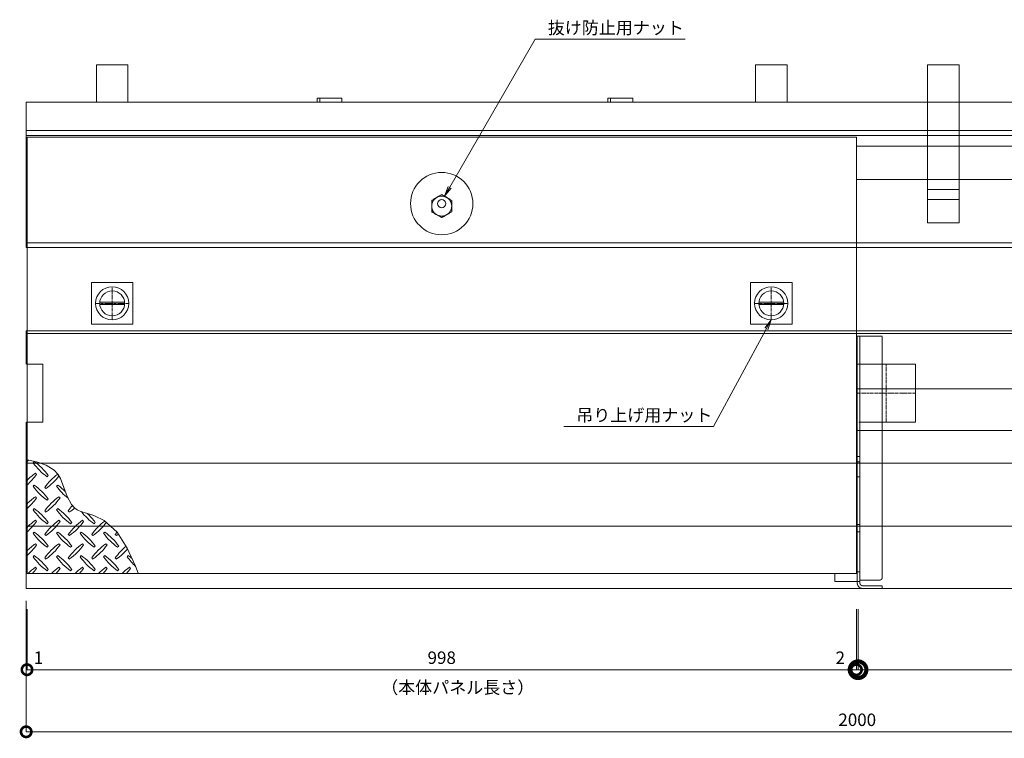
# Model space of a CAD drawing. Units: millimetres. Extents: x -2884 to 4408, y -284 to 2469.
# Drawn here: x 2393 to 3578, y 1392 to 2257 of the extents above; entities that cross this region are included whole.
import ezdxf
from ezdxf import colors
from ezdxf.entities.mleader import LeaderData, LeaderLine
from ezdxf.math import Vec2, Vec3

# ---------------------------------------------------------------- set-up
doc = ezdxf.new("R2010")
doc.units = ezdxf.units.MM
doc.header["$LTSCALE"] = 0.1
doc.header["$PDMODE"] = 67
doc.linetypes.add('CENTER', pattern=[50.8, 31.75, -6.35, 6.35, -6.35])
doc.linetypes.add('HIDDEN', pattern=[9.525, 6.35, -3.175])
for name, color, linetype, lineweight in [('(KE)ねじ・ボルトナット・アンカーボルト', 2, 'Continuous', 13), ('(KE)ゴム・クッション', 4, 'Continuous', 13), ('(KE)受枠・受下地(アンカー以外)', 2, 'Continuous', 13), ('(KE)寸法', 7, 'Continuous', 9), ('(KE)把手', 2, 'Continuous', 13), ('(KE)文字', 7, 'Continuous', 13), ('(KE)本体(パネル・カバー・ジョイントPL)', 3, 'Continuous', 13), ('(KE)補強材', 30, 'Continuous', 13)]:
    doc.layers.add(name, color=color, linetype=linetype, lineweight=lineweight)
doc.styles.add('(K)文字_異尺度_H3.0-1.0', font='MS Gothic.ttf', dxfattribs={"height": 3})
doc.styles.add('（K)寸法_異尺度_H任意', font='romans.shx', dxfattribs={"width": 0.75, "bigfont": 'extfont2.shx'})
doc.styles.add('（K)文字_H3.0-1.0', font='MS Gothic.ttf', dxfattribs={"height": 3})
doc.dimstyles.new('kaneso異尺度対応_H3.0', dxfattribs={"dimscale": 6, "dimtxt": 3, "dimasz": 5, "dimexe": 0, "dimexo": 3, "dimgap": 1, "dimtad": 1, "dimdec": 1, "dimdsep": 46, "dimtxsty": '（K)寸法_異尺度_H任意', "dimblk": 'DOTSMALL', "dimcen": 0, "dimclrt": 2, "dimadec": 0, "dimazin": 0, "dimtfac": 1, "dimtdec": 1, "dimtmove": 1, "dimatfit": 3, "dimldrblk": 'DOTSMALL', "dimfxl": 1, "dimtfill": 1, "dimlwd": 9, "dimlwe": 9, "dimarcsym": 0})

# ---------------------------------------------------------------- blocks, each defined once
blk = doc.blocks.new('_DotSmall')
at = {"color": 0, "linetype": 'ByBlock', "const_width": 0.5}
blk.add_lwpolyline([(-0.0625, 0, 1), (0.0625, 0, 1)], format="xyb", close=True, dxfattribs=at)
blk = doc.blocks.new('*D8')
at = {"layer": '(KE)寸法', "color": 0, "lineweight": 9, "transparency": 16777216}
for p, q in [((2400.6, 1557.2), (2400.6, 1399.7)), ((4400.6, 1557.2), (4400.6, 1399.7)), ((2400.6, 1399.7), (4400.6, 1399.7))]:
    blk.add_line(p, q, dxfattribs=at)
at = {"layer": 'Defpoints', "color": 0, "transparency": 16777216}
for p in [(2400.6, 1572.2), (4400.6, 1572.2), (4400.6, 1399.7)]:
    blk.add_point(p, dxfattribs=at)
at = {"layer": '(KE)寸法', "color": 0, "lineweight": 9, "transparency": 16777216, "xscale": 25, "yscale": 25, "zscale": 25, "rotation": 180}
blk.add_blockref('_DotSmall', (2400.6, 1399.7), dxfattribs=at)
at = {"layer": '(KE)寸法', "color": 0, "lineweight": 9, "transparency": 16777216, "xscale": 25, "yscale": 25, "zscale": 25}
blk.add_blockref('_DotSmall', (4400.6, 1399.7), dxfattribs=at)
at = {"layer": '(KE)寸法', "color": 2, "transparency": 16777216, "insert": (3400.6, 1412.2), "char_height": 15, "attachment_point": 5, "style": '（K)文字_H3.0-1.0', "bg_fill": 3, "box_fill_scale": 1.1, "bg_fill_color": 256, "bg_fill_true_color": 13158600, "bg_fill_transparency": 0}
blk.add_mtext('2000', dxfattribs=at)
blk = doc.blocks.new('*D9')
at = {"layer": '(KE)寸法', "color": 0, "lineweight": 9, "transparency": 16777216}
for p, q in [((2400.6, 1557.2), (2400.6, 1474.4)), ((2401.6, 1547.2), (2401.6, 1474.4)), ((2400.6, 1474.4), (2401.6, 1474.4))]:
    blk.add_line(p, q, dxfattribs=at)
at = {"layer": 'Defpoints', "color": 0, "transparency": 16777216}
for p in [(2400.6, 1572.2), (2401.6, 1562.2), (2401.6, 1474.4)]:
    blk.add_point(p, dxfattribs=at)
at = {"layer": '(KE)寸法', "color": 2, "transparency": 16777216, "insert": (2415.4, 1486.9), "char_height": 15, "attachment_point": 5, "style": '（K)文字_H3.0-1.0', "bg_fill": 3, "box_fill_scale": 1.1, "bg_fill_color": 256, "bg_fill_true_color": 13158600, "bg_fill_transparency": 0}
blk.add_mtext('1', dxfattribs=at)
blk = doc.blocks.new('*D10')
at = {"layer": '(KE)寸法', "color": 0, "lineweight": 9, "transparency": 16777216}
for p, q in [((2401.6, 1547.2), (2401.6, 1474.4)), ((3399.6, 1547.2), (3399.6, 1474.4)), ((2401.6, 1474.4), (3399.6, 1474.4))]:
    blk.add_line(p, q, dxfattribs=at)
at = {"layer": 'Defpoints', "color": 0, "transparency": 16777216}
for p in [(2401.6, 1562.2), (3399.6, 1562.2), (3399.6, 1474.4)]:
    blk.add_point(p, dxfattribs=at)
at = {"layer": '(KE)寸法', "color": 0, "lineweight": 9, "transparency": 16777216, "xscale": 25, "yscale": 25, "zscale": 25, "rotation": 180}
blk.add_blockref('_DotSmall', (2401.6, 1474.4), dxfattribs=at)
at = {"layer": '(KE)寸法', "color": 0, "lineweight": 9, "transparency": 16777216, "xscale": 25, "yscale": 25, "zscale": 25}
blk.add_blockref('_DotSmall', (3399.6, 1474.4), dxfattribs=at)
at = {"layer": '(KE)寸法', "color": 2, "transparency": 16777216, "insert": (2900.6, 1486.9), "char_height": 15, "attachment_point": 5, "style": '（K)文字_H3.0-1.0', "bg_fill": 3, "box_fill_scale": 1.1, "bg_fill_color": 256, "bg_fill_true_color": 13158600, "bg_fill_transparency": 0}
blk.add_mtext('998', dxfattribs=at)
blk = doc.blocks.new('*D11')
at = {"layer": '(KE)寸法', "color": 0, "lineweight": 9, "transparency": 16777216}
for p, q in [((3399.6, 1547.2), (3399.6, 1474.4)), ((3401.6, 1547.2), (3401.6, 1474.4)), ((3399.6, 1474.4), (3401.6, 1474.4))]:
    blk.add_line(p, q, dxfattribs=at)
at = {"layer": 'Defpoints', "color": 0, "transparency": 16777216}
for p in [(3399.6, 1562.2), (3401.6, 1562.2), (3401.6, 1474.4)]:
    blk.add_point(p, dxfattribs=at)
at = {"layer": '(KE)寸法', "color": 2, "transparency": 16777216, "insert": (3380.2, 1486.9), "char_height": 15, "attachment_point": 5, "style": '（K)文字_H3.0-1.0', "bg_fill": 3, "box_fill_scale": 1.1, "bg_fill_color": 256, "bg_fill_true_color": 13158600, "bg_fill_transparency": 0}
blk.add_mtext('2', dxfattribs=at)
blk = doc.blocks.new('_Open')
at = {"color": 0, "linetype": 'ByBlock', "lineweight": -2}
for p, q in [((-1, 0.167), (0, 0)), ((-1, -0.167), (0, 0)), ((0, 0), (-1, 0))]:
    blk.add_line(p, q, dxfattribs=at)

msp = doc.modelspace()

# ---------------------------------------------------------------- linework, layer by layer
at = {"layer": '(KE)ねじ・ボルトナット・アンカーボルト', "linetype": 'HIDDEN'}
for p, q in [((2900.6, 2046.09), (2888.6, 2039.16)), ((2888.6, 2039.16), (2888.6, 2025.3)), ((2912.6, 2039.16), (2900.6, 2046.09)), ((2912.6, 2025.3), (2912.6, 2039.16)), ((2888.6, 2025.3), (2900.6, 2018.37)), ((2900.6, 2018.37), (2912.6, 2025.3))]:
    msp.add_line(p, q, dxfattribs=at)
msp.add_circle((2900.6, 2032.23), 12, dxfattribs=at)
at = {"layer": '(KE)ねじ・ボルトナット・アンカーボルト', "color": 4}
msp.add_circle((2900.6, 2035.23), 5, dxfattribs=at)
at = {"layer": '(KE)ゴム・クッション'}
for p, q in [((3399.6, 2104.23), (4400.6, 2104.23)), ((4400.6, 2064.23), (3399.6, 2064.23)), ((3399.6, 1812.23), (4400.6, 1812.23)), ((3399.6, 1762.23), (4400.6, 1762.23))]:
    msp.add_line(p, q, dxfattribs=at)
at = {"layer": '(KE)受枠・受下地(アンカー以外)', "color": 4}
for p, q in [((2485.1, 2157.23), (2485.1, 2202.23)), ((2485.1, 2202.23), (2523.1, 2202.23)), ((2523.1, 2157.23), (2523.1, 2202.23)), ((3278.1, 2202.23), (3316.1, 2202.23)), ((3278.1, 2157.23), (3278.1, 2202.23)), ((3316.1, 2157.23), (3316.1, 2202.23)), ((3485.1, 2202.23), (3523.1, 2202.23)), ((3485.1, 2157.23), (3485.1, 2202.23)), ((3523.1, 2157.23), (3523.1, 2202.23)), ((2750.6, 2162.23), (2780.6, 2162.23)), ((2750.6, 2157.23), (2750.6, 2162.23)), ((2780.6, 2157.23), (2780.6, 2162.23)), ((3100.6, 2162.23), (3130.6, 2162.23)), ((3100.6, 2157.23), (3100.6, 2162.23)), ((3130.6, 2157.23), (3130.6, 2162.23)), ((3403.8, 1842.23), (3403.8, 1772.23)), ((3430.6, 1842.23), (3430.6, 1812.23))]:
    msp.add_line(p, q, dxfattribs=at)
at = {"layer": '(KE)受枠・受下地(アンカー以外)'}
for p, q in [((2400.6, 2157.23), (4400.6, 2157.23)), ((2400.6, 1982.23), (2400.6, 2157.23)), ((2400.6, 2117.23), (4400.6, 2117.23)), ((2400.6, 1988.23), (2401.6, 1988.23)), ((2400.6, 1982.23), (2401.6, 1982.23)), ((3399.6, 1988.23), (4400.6, 1988.23)), ((3399.6, 1982.23), (4400.6, 1982.23)), ((2400.6, 1842.23), (2400.6, 1882.23)), ((3399.6, 1882.23), (4400.6, 1882.23)), ((3400.6, 1842.23), (3470.6, 1842.23)), ((3400.6, 1812.23), (3400.6, 1842.23)), ((3470.6, 1842.23), (3470.6, 1812.23)), ((2400.6, 1572.23), (2400.6, 1772.23)), ((3399.6, 1722.73), (4400.6, 1722.73)), ((3399.6, 1647.23), (4400.6, 1647.23)), ((2400.6, 1572.23), (4400.6, 1572.23))]:
    msp.add_line(p, q, dxfattribs=at)
at = {"layer": '(KE)受枠・受下地(アンカー以外)', "color": 4, "linetype": 'HIDDEN'}
for p, q in [((2753.8, 2157.23), (2753.8, 2162.23)), ((3103.8, 2157.23), (3103.8, 2162.23)), ((3485.1, 2012.23), (3485.1, 2157.23)), ((3523.1, 2012.23), (3523.1, 2157.23)), ((3485.1, 2064.23), (3523.1, 2064.23)), ((3523.1, 2052.23), (3485.13, 2052.23)), ((3523.1, 2040.23), (3485.13, 2040.23)), ((3523.1, 2012.23), (3485.1, 2012.23)), ((3399.6, 1875.83), (3430.6, 1875.83)), ((3400.6, 1730.85), (3400.6, 1875.83)), ((3403.8, 1842.23), (3403.8, 1875.83)), ((3430.6, 1842.23), (3430.6, 1875.83)), ((3430.6, 1585.23), (3430.6, 1812.23)), ((3403.8, 1578.63), (3403.8, 1772.23)), ((3399.6, 1730.85), (3403.8, 1730.85)), ((3400.6, 1640.48), (3400.6, 1730.85)), ((3400.6, 1724.6), (3403.8, 1724.6)), ((3400.6, 1706.35), (3403.8, 1706.35)), ((3400.6, 1649.1), (3403.8, 1649.1)), ((3399.6, 1640.48), (3403.8, 1640.48)), ((3400.6, 1580.43), (3400.6, 1640.48)), ((3373.8, 1580.43), (3373.8, 1590.23)), ((3400.6, 1592.23), (3403.8, 1592.23)), ((3373.8, 1580.43), (3403.8, 1580.43)), ((3400.6, 1578.63), (3400.6, 1580.43)), ((3427.6, 1582.23), (3403.8, 1582.23)), ((3407, 1575.43), (3430.6, 1575.43)), ((3407, 1572.23), (3430.6, 1572.23)), ((3430.6, 1572.23), (3430.6, 1575.43))]:
    msp.add_line(p, q, dxfattribs=at)
at = {"layer": '(KE)受枠・受下地(アンカー以外)', "linetype": 'HIDDEN'}
for p, q in [((2400.6, 2123.23), (4400.6, 2123.23)), ((2401.6, 1988.23), (3399.6, 1988.23)), ((2401.6, 1982.23), (3399.6, 1982.23)), ((2400.6, 1882.23), (3399.6, 1882.23)), ((2400.6, 1879.03), (3399.6, 1879.03)), ((3399.6, 1879.03), (4400.6, 1879.03)), ((2420.6, 1842.23), (2400.6, 1842.23)), ((2420.6, 1772.23), (2420.6, 1842.23)), ((3400.6, 1772.23), (3400.6, 1812.23)), ((3470.6, 1772.23), (3470.6, 1812.23)), ((2420.6, 1772.23), (2400.6, 1772.23)), ((3402.32, 1772.23), (3470.6, 1772.23)), ((2400.6, 1722.73), (3399.6, 1722.73)), ((2400.6, 1647.23), (3399.6, 1647.23))]:
    msp.add_line(p, q, dxfattribs=at)
at = {"layer": '(KE)受枠・受下地(アンカー以外)', "linetype": 'CENTER'}
for p, q in [((3435.6, 1842.23), (3435.6, 1772.23)), ((3470.6, 1807.23), (3400.6, 1807.23))]:
    msp.add_line(p, q, dxfattribs=at)
at = {"layer": '(KE)受枠・受下地(アンカー以外)', "color": 4, "linetype": 'HIDDEN'}
for centre, radius, start, end in [((3407, 1578.63), 6.4, 180, 270), ((3407, 1578.63), 3.2, 180, 270), ((3427.6, 1585.23), 3, 270, 0)]:
    msp.add_arc(centre, radius, start, end, dxfattribs=at)
at = {"layer": '(KE)寸法', "lineweight": 9}
msp.add_line((3401.6, 1474.37), (3909.99, 1474.37), dxfattribs=at)
at = {"layer": '(KE)把手', "color": 7, "linetype": 'CENTER'}
for p, q in [((2504.1, 1895.23), (2504.1, 1935.23)), ((3297.1, 1895.23), (3297.1, 1935.23)), ((2524.1, 1915.23), (2484.1, 1915.23)), ((3317.1, 1915.23), (3277.1, 1915.23))]:
    msp.add_line(p, q, dxfattribs=at)
at = {"layer": '(KE)把手', "color": 7}
for p, q in [((2519.03, 1916.73), (2489.18, 1916.73)), ((2519.03, 1913.73), (2489.18, 1913.73)), ((3312.03, 1916.73), (3282.18, 1916.73)), ((3312.03, 1913.73), (3282.18, 1913.73))]:
    msp.add_line(p, q, dxfattribs=at)
at = {"layer": '(KE)把手', "color": 7, "linetype": 'Continuous'}
for centre in [(2504.1, 1915.23), (3297.1, 1915.23)]:
    msp.add_circle(centre, 15, dxfattribs=at)
at = {"layer": '(KE)本体(パネル・カバー・ジョイントPL)'}
for p, q in [((2401.6, 2115.23), (2401.6, 1590.23)), ((3399.6, 2115.23), (2401.6, 2115.23)), ((3399.6, 2115.23), (3399.6, 1590.23)), ((2401.6, 1590.23), (3399.6, 1590.23))]:
    msp.add_line(p, q, dxfattribs=at)
at = {"layer": '(KE)本体(パネル・カバー・ジョイントPL)', "linetype": 'HIDDEN'}
msp.add_line((3389.6, 2115.23), (2411.6, 2115.23), dxfattribs=at)
at = {"layer": '(KE)本体(パネル・カバー・ジョイントPL)', "color": 4}
for p, q in [((2413.03, 1724.59), (2401.6, 1726.94)), ((2410.24, 1724.92), (2408.83, 1723.51)), ((2424.61, 1720.64), (2413.03, 1724.59)), ((2434.23, 1714.55), (2424.61, 1720.64)), ((2413.07, 1709.37), (2411.66, 1710.78)), ((2425.8, 1706.54), (2427.21, 1707.95)), ((2438.61, 1709.72), (2434.23, 1714.55)), ((2441.78, 1704.31), (2438.61, 1709.72)), ((2410.24, 1696.64), (2408.83, 1695.22)), ((2438.53, 1696.64), (2437.11, 1695.22)), ((2445.96, 1693.64), (2441.78, 1704.31)), ((2413.07, 1681.08), (2411.66, 1682.49)), ((2422.97, 1693.81), (2424.39, 1692.39)), ((2441.36, 1681.08), (2439.94, 1682.49)), ((2449.86, 1682.67), (2445.96, 1693.64)), ((2454.96, 1673.07), (2449.86, 1682.67)), ((2425.8, 1678.25), (2427.21, 1679.67)), ((2459.08, 1668.79), (2454.96, 1673.07)), ((2410.24, 1668.35), (2408.83, 1666.94)), ((2422.97, 1665.52), (2424.39, 1664.11)), ((2438.53, 1668.35), (2437.11, 1666.94)), ((2451.26, 1665.52), (2452.67, 1664.11)), ((2461.86, 1666.94), (2459.08, 1668.79)), ((2467.33, 1664.49), (2461.86, 1666.94)), ((2473.33, 1662.61), (2467.33, 1664.49)), ((2479.47, 1660.84), (2473.33, 1662.61)), ((2482.95, 1659.7), (2479.47, 1660.84)), ((2494.3, 1654.12), (2482.95, 1659.7)), ((2413.07, 1652.8), (2411.66, 1654.21)), ((2425.8, 1649.97), (2427.21, 1651.38)), ((2441.36, 1652.8), (2439.94, 1654.21)), ((2454.08, 1649.97), (2455.5, 1651.38)), ((2469.64, 1652.8), (2468.23, 1654.21)), ((2482.37, 1649.97), (2483.78, 1651.38)), ((2510.08, 1639.72), (2494.3, 1654.12)), ((2410.24, 1640.07), (2408.83, 1638.65)), ((2422.97, 1637.24), (2424.39, 1635.83)), ((2438.53, 1640.07), (2437.11, 1638.65)), ((2451.26, 1637.24), (2452.67, 1635.83)), ((2466.81, 1640.07), (2465.4, 1638.65)), ((2479.54, 1637.24), (2480.95, 1635.83)), ((2495.1, 1640.07), (2493.68, 1638.65)), ((2507.82, 1637.24), (2509.24, 1635.83)), ((2522.25, 1620.75), (2510.08, 1639.72)), ((2413.07, 1624.51), (2411.66, 1625.93)), ((2441.36, 1624.51), (2439.94, 1625.93)), ((2469.64, 1624.51), (2468.23, 1625.93)), ((2497.93, 1624.51), (2496.51, 1625.93)), ((2410.24, 1611.78), (2408.83, 1610.37)), ((2425.8, 1621.68), (2427.21, 1623.1)), ((2438.53, 1611.78), (2437.11, 1610.37)), ((2454.08, 1621.68), (2455.5, 1623.1)), ((2466.81, 1611.78), (2465.4, 1610.37)), ((2482.37, 1621.68), (2483.78, 1623.1)), ((2495.1, 1611.78), (2493.68, 1610.37)), ((2510.65, 1621.68), (2512.07, 1623.1)), ((2523.38, 1611.78), (2521.97, 1610.37)), ((2532.2, 1599), (2522.25, 1620.75)), ((2422.97, 1608.96), (2424.39, 1607.54)), ((2451.26, 1608.96), (2452.67, 1607.54)), ((2479.54, 1608.96), (2480.95, 1607.54)), ((2507.82, 1608.96), (2509.24, 1607.54)), ((2413.07, 1596.23), (2411.66, 1597.64)), ((2425.8, 1593.4), (2427.21, 1594.81)), ((2441.36, 1596.23), (2439.94, 1597.64)), ((2454.08, 1593.4), (2455.5, 1594.81)), ((2469.64, 1596.23), (2468.23, 1597.64)), ((2482.37, 1593.4), (2483.78, 1594.81)), ((2497.93, 1596.23), (2496.51, 1597.64)), ((2510.65, 1593.4), (2512.07, 1594.81)), ((2526.21, 1596.23), (2524.8, 1597.64)), ((2535.53, 1590.73), (2532.2, 1599))]:
    msp.add_line(p, q, dxfattribs=at)
at = {"layer": '(KE)本体(パネル・カバー・ジョイントPL)'}
msp.add_circle((2900.6, 2035.23), 37.5, dxfattribs=at)
at = {"layer": '(KE)本体(パネル・カバー・ジョイントPL)', "color": 3, "linetype": 'Continuous'}
for centre in [(2504.1, 1915.23), (3297.1, 1915.23)]:
    msp.add_circle(centre, 20, dxfattribs=at)
at = {"layer": '(KE)本体(パネル・カバー・ジョイントPL)', "color": 4}
for centre, start, end in [((2354.03, 1779.72), 311.00789, 312.86169), ((2467.87, 1765.58), 215.47272, 234.5273), ((2368.17, 1665.88), 35.60178, 54.5273), ((2453.73, 1651.74), 125.47273, 135.97513), ((2354.03, 1751.44), 311.00789, 324.5273), ((2482.02, 1651.74), 126.8228, 144.5273), ((2382.31, 1751.44), 305.60179, 322.64339), ((2467.87, 1737.3), 215.47272, 234.5273), ((2368.17, 1637.59), 35.60178, 54.5273), ((2496.16, 1737.3), 215.47272, 231.42159), ((2396.46, 1637.59), 45.10448, 54.52731), ((2453.73, 1623.45), 125.47273, 135.97513), ((2482.02, 1623.45), 125.47272, 144.5273), ((2354.03, 1723.15), 311.00789, 324.5273), ((2382.31, 1723.15), 305.60178, 324.5273), ((2510.3, 1623.45), 138.22508, 144.5273), ((2467.87, 1709.01), 215.47272, 234.5273), ((2368.17, 1609.31), 35.60178, 54.5273), ((2496.16, 1709.01), 215.47272, 234.5273), ((2396.46, 1609.31), 35.60178, 54.5273), ((2410.6, 1723.15), 305.60179, 311.65514), ((2524.44, 1709.01), 217.80466, 234.5273), ((2424.74, 1609.31), 35.60178, 47.0426), ((2453.73, 1595.17), 125.47273, 135.97513), ((2354.03, 1694.87), 311.00789, 324.5273), ((2482.02, 1595.17), 125.47272, 144.5273), ((2382.31, 1694.87), 305.60178, 324.5273), ((2510.3, 1595.17), 125.47272, 144.5273), ((2410.6, 1694.87), 305.60178, 324.5273), ((2538.58, 1595.17), 126.72556, 144.5273), ((2438.88, 1694.87), 305.60178, 323.36404), ((2467.87, 1680.73), 215.47272, 234.5273), ((2368.17, 1581.03), 35.60178, 54.5273), ((2496.16, 1680.73), 215.47272, 234.5273), ((2396.46, 1581.03), 35.60178, 54.5273), ((2524.44, 1680.73), 215.47272, 234.5273), ((2424.74, 1581.03), 35.60178, 54.5273), ((2552.73, 1680.73), 215.47272, 234.5273), ((2453.02, 1581.03), 35.60178, 54.5273), ((2566.87, 1595.17), 141.86826, 144.5273), ((2467.17, 1694.87), 305.60178, 307.69707), ((2453.73, 1566.88), 125.47273, 135.97513), ((2354.03, 1666.58), 311.00789, 324.5273), ((2482.02, 1566.88), 125.47272, 144.5273), ((2382.31, 1666.58), 305.60178, 324.5273), ((2510.3, 1566.88), 125.47272, 144.5273), ((2410.6, 1666.58), 305.60178, 324.5273), ((2538.58, 1566.88), 125.47272, 144.5273), ((2438.88, 1666.58), 305.60178, 324.5273), ((2368.17, 1552.74), 35.60178, 54.5273), ((2396.46, 1552.74), 35.60178, 54.5273), ((2424.74, 1552.74), 35.60178, 54.5273), ((2453.02, 1552.74), 35.60178, 54.5273), ((2566.87, 1566.88), 129.3902, 144.5273), ((2467.17, 1666.58), 305.60178, 319.91602), ((2481.31, 1552.74), 49.92372, 54.5273), ((2467.87, 1652.44), 215.47272, 234.5273), ((2496.16, 1652.44), 215.47272, 234.5273), ((2524.44, 1652.44), 215.47272, 234.5273), ((2552.73, 1652.44), 215.47272, 234.5273), ((2581.01, 1652.44), 215.47272, 227.82565), ((2453.73, 1538.6), 125.47273, 134.59055), ((2354.03, 1638.3), 318.46635, 324.5273), ((2482.02, 1538.6), 125.47273, 134.59055), ((2382.31, 1638.3), 318.46635, 324.5273), ((2510.3, 1538.6), 125.47273, 134.59055), ((2410.6, 1638.3), 318.46635, 324.5273), ((2538.58, 1538.6), 125.47273, 134.59055), ((2438.88, 1638.3), 318.46635, 324.5273), ((2566.87, 1538.6), 125.47273, 134.59055), ((2467.17, 1638.3), 318.46635, 324.5273)]:
    msp.add_arc(centre, 72.5, start, end, dxfattribs=at)
at = {"layer": '(KE)補強材', "color": 4, "linetype": 'HIDDEN'}
for p, q in [((2529.1, 1940.23), (2479.1, 1940.23)), ((2479.1, 1940.23), (2479.1, 1890.23)), ((2529.1, 1890.23), (2529.1, 1940.23)), ((3322.1, 1940.23), (3272.1, 1940.23)), ((3272.1, 1940.23), (3272.1, 1890.23)), ((3322.1, 1890.23), (3322.1, 1940.23)), ((2479.1, 1890.23), (2529.1, 1890.23)), ((3272.1, 1890.23), (3322.1, 1890.23))]:
    msp.add_line(p, q, dxfattribs=at)

# ---------------------------------------------------------------- block references
at = {"layer": '(KE)寸法', "lineweight": 9, "xscale": 40, "yscale": 40, "zscale": 40, "rotation": 180}
msp.add_blockref('_DotSmall', (3401.6, 1474.37), dxfattribs=at)

# ---------------------------------------------------------------- leaders
at = {"layer": '(KE)文字'}
ml = msp.add_multileader_mtext('Standard', dxfattribs=at)
ml.set_content('抜け防止用ナット', color=256, style='(K)文字_異尺度_H3.0-1.0')
ml.set_leader_properties(linetype='ByLayer', lineweight=9)
ml.set_arrow_properties(name='OPEN')
ml.build(insert=Vec2(0, 0))
ml.multileader.update_dxf_attribs({"has_dogleg": 0, "text_left_attachment_type": 5, "text_right_attachment_type": 5, "arrow_head_size": 12.5, "scale": 5})
ctx = ml.context
ctx.base_point, ctx.scale, ctx.char_height, ctx.arrow_head_size, ctx.landing_gap_size, ctx.plane_origin = Vec3(3013.24, 2233.16), 5, 15, 12.5, 15, Vec3(2916.77, 2066.06)
ctx.left_attachment, ctx.right_attachment = 5, 5
notes = []
notes.append((ctx, [(0, (1, 1, 0), (2973.24, 2233.16), (1, 0), 40, [(0, [(2904.08, 2044.08)], 0, [])])]))
ctx.mtext.insert, ctx.mtext.line_spacing_style, ctx.mtext.flow_direction = Vec3(3028.24, 2254.33), 2, 5
ml = msp.add_multileader_mtext('Standard', dxfattribs=at)
ml.set_content('吊り上げ用ナット', color=256, style='(K)文字_異尺度_H3.0-1.0')
ml.set_leader_properties(linetype='ByLayer', lineweight=9)
ml.set_arrow_properties(name='OPEN')
ml.build(insert=Vec2(0, 0))
ml.multileader.update_dxf_attribs({"has_dogleg": 0, "text_left_attachment_type": 5, "text_right_attachment_type": 5, "arrow_head_size": 12.5, "scale": 5})
ctx = ml.context
ctx.base_point, ctx.scale, ctx.char_height, ctx.arrow_head_size, ctx.landing_gap_size, ctx.plane_origin = Vec3(3047.49, 1766.93), 5, 15, 12.5, 15, Vec3(3313.76, 1922.01)
ctx.left_attachment, ctx.right_attachment = 5, 5
notes.append((ctx, [(1, (1, 1, 0), (3267.8, 1766.93), (-1, 0), 40, [(0, [(3297.1, 1895.23)], 0, [])])]))
ctx.mtext.insert, ctx.mtext.line_spacing_style, ctx.mtext.flow_direction = Vec3(3062.49, 1788.25), 2, 5
for ctx, leaders in notes:
    for number, flags, end, landing, length, lines in leaders:
        leader = LeaderData()
        leader.index, (leader.has_last_leader_line, leader.has_dogleg_vector, leader.attachment_direction) = number, flags
        leader.last_leader_point, leader.dogleg_vector, leader.dogleg_length = Vec3(end), Vec3(landing), length
        for number, points, colour, breaks in lines:
            line = LeaderLine()
            line.index, line.vertices, line.color, line.breaks = number, Vec3.list(points), colors.encode_raw_color(colour), breaks
            leader.lines.append(line)
        ctx.leaders.append(leader)

# ---------------------------------------------------------------- next in the draw order: dimensions: what is measured, and where the dimension line sits
at = {"layer": '(KE)寸法'}
dim = msp.add_linear_dim(base=(4400.6, 1399.67), p1=(2400.6, 1572.23), p2=(4400.6, 1572.23), dimstyle='kaneso異尺度対応_H3.0', override={"dimtxsty": '（K)文字_H3.0-1.0'}, dxfattribs=at)
dim.commit()
dim.dimension.update_dxf_attribs({"geometry": '*D8', "text_midpoint": (3400.6, 1412.17)})

# ---------------------------------------------------------------- next in the draw order: dimensions: what is measured, and where the dimension line sits
dim = msp.add_linear_dim(base=(2401.6, 1474.37), p1=(2400.6, 1572.23), p2=(2401.6, 1562.23), dimstyle='kaneso異尺度対応_H3.0', override={"dimtxsty": '（K)文字_H3.0-1.0', "dimsd1": 1}, dxfattribs=at)
dim.commit()
dim.dimension.update_dxf_attribs({"geometry": '*D9', "text_midpoint": (2415.41, 1474.37), "dimtype": 160})

# ---------------------------------------------------------------- next in the draw order: dimensions: what is measured, and where the dimension line sits
dim = msp.add_linear_dim(base=(3399.6, 1474.37), p1=(2401.6, 1562.23), p2=(3399.6, 1562.23), dimstyle='kaneso異尺度対応_H3.0', override={"dimtxsty": '（K)文字_H3.0-1.0'}, dxfattribs=at)
dim.commit()
dim.dimension.update_dxf_attribs({"geometry": '*D10', "text_midpoint": (2900.6, 1474.37), "dimtype": 160})

# ---------------------------------------------------------------- next in the draw order: texts
at = {"layer": '(KE)文字', "insert": (2827.77, 1460.56), "char_height": 15, "width": 178.9624, "attachment_point": 1, "style": '（K)文字_H3.0-1.0'}
msp.add_mtext('（本体パネル長さ）', dxfattribs=at)

# ---------------------------------------------------------------- next in the draw order: dimensions: what is measured, and where the dimension line sits
at = {"layer": '(KE)寸法'}
dim = msp.add_linear_dim(base=(3401.6, 1474.37), p1=(3399.6, 1562.23), p2=(3401.6, 1562.23), dimstyle='kaneso異尺度対応_H3.0', override={"dimtxsty": '（K)文字_H3.0-1.0'}, dxfattribs=at)
dim.commit()
dim.dimension.update_dxf_attribs({"geometry": '*D11', "text_midpoint": (3380.24, 1474.37), "dimtype": 160})

doc.saveas('drawing.dxf')
